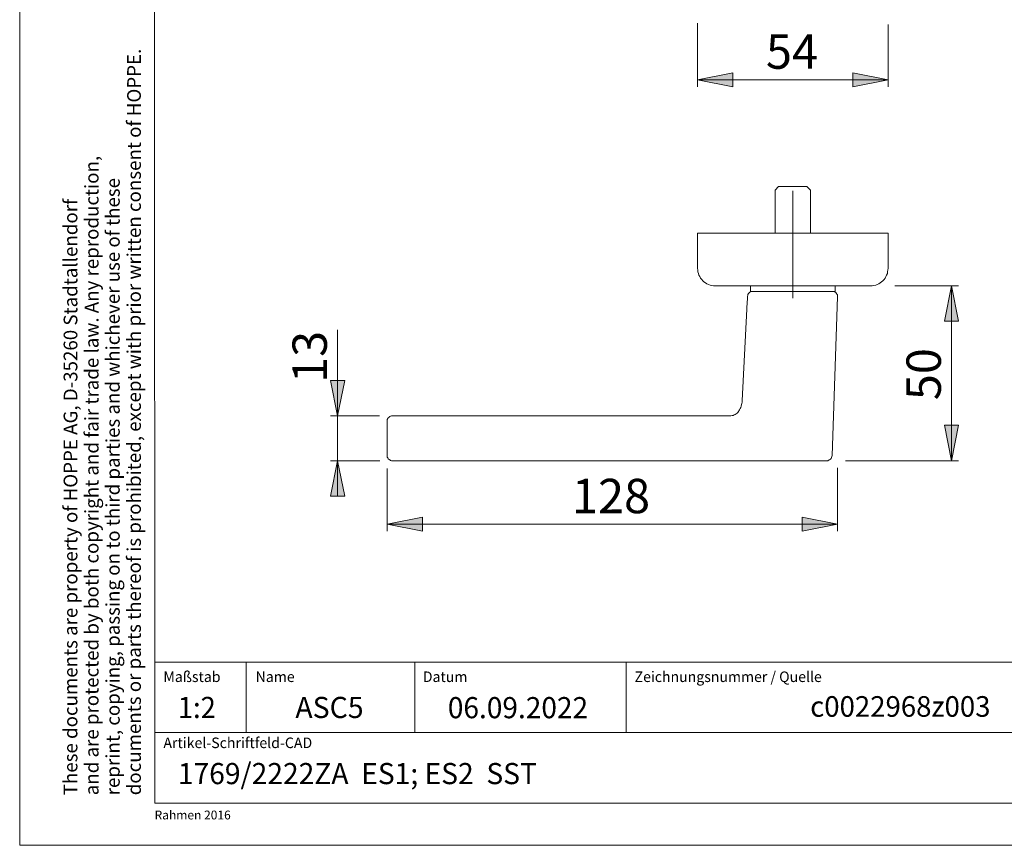
# Model space of a CAD drawing. Units: millimetres. Extents: x 0 to 16.5, y 0 to 11.7.
# Drawn here: x 0 to 5.5, y 0 to 4.6 of the extents above; entities that cross this region are included whole.
import ezdxf

# ---------------------------------------------------------------- set-up
doc = ezdxf.new("R2010")
doc.units = ezdxf.units.MM
doc.header["$MEASUREMENT"] = 0
doc.linetypes.add('AI-Linetype-5', pattern=[0.75057, 0.600456, -0.050038, 0.050038, -0.050038])
doc.layers.add('Ebene 1', color=7, linetype='Continuous', lineweight=0)

# ---------------------------------------------------------------- blocks, each defined once
blk = doc.blocks.new('Block_1')
at = {"layer": 'Ebene 1', "transparency": 33554687}
h = blk.add_hatch(color=7, dxfattribs=at)
h.dxf.hatch_style = 2
edge = h.paths.add_edge_path()
edge.add_spline(control_points=[(5.2036, 7.6819), (5.2036, 7.6819), (5.1647, 7.8779), (5.1647, 7.8779), (5.1647, 7.8779), (5.2425, 7.8779), (5.2425, 7.8779), (5.2425, 7.8779), (5.2036, 7.6819), (5.2036, 7.6819)], knot_values=[0, 0, 0, 0, 1, 1, 1, 2, 2, 2, 3, 3, 3, 3], degree=3, periodic=0)
edge.add_line((5.2036, 7.6819), (5.2036, 7.6819))
edge = h.paths.add_edge_path()
edge.add_spline(control_points=[(5.2036, 9.5527), (5.2036, 9.5527), (5.2425, 9.3554), (5.2425, 9.3554), (5.2425, 9.3554), (5.1647, 9.3554), (5.1647, 9.3554), (5.1647, 9.3554), (5.2036, 9.5527), (5.2036, 9.5527)], knot_values=[0, 0, 0, 0, 1, 1, 1, 2, 2, 2, 3, 3, 3, 3], degree=3, periodic=0)
edge.add_line((5.2036, 9.5527), (5.2036, 9.5527))
edge = h.paths.add_edge_path()
edge.add_spline(control_points=[(5.2036, 7.6819), (5.2036, 7.6819), (5.2425, 7.4845), (5.2425, 7.4845), (5.2425, 7.4845), (5.1647, 7.4845), (5.1647, 7.4845), (5.1647, 7.4845), (5.2036, 7.6819), (5.2036, 7.6819)], knot_values=[0, 0, 0, 0, 1, 1, 1, 2, 2, 2, 3, 3, 3, 3], degree=3, periodic=0)
edge.add_line((5.2036, 7.6819), (5.2036, 7.6819))
edge = h.paths.add_edge_path()
edge.add_spline(control_points=[(5.2036, 6.2627), (5.2036, 6.2627), (5.1647, 6.4601), (5.1647, 6.4601), (5.1647, 6.4601), (5.2425, 6.4601), (5.2425, 6.4601), (5.2425, 6.4601), (5.2036, 6.2627), (5.2036, 6.2627)], knot_values=[0, 0, 0, 0, 1, 1, 1, 2, 2, 2, 3, 3, 3, 3], degree=3, periodic=0)
edge.add_line((5.2036, 6.2627), (5.2036, 6.2627))
edge = h.paths.add_edge_path()
edge.add_spline(control_points=[(5.5581, 9.5527), (5.5581, 9.5527), (5.597, 9.3554), (5.597, 9.3554), (5.597, 9.3554), (5.5191, 9.3554), (5.5191, 9.3554), (5.5191, 9.3554), (5.5581, 9.5527), (5.5581, 9.5527)], knot_values=[0, 0, 0, 0, 1, 1, 1, 2, 2, 2, 3, 3, 3, 3], degree=3, periodic=0)
edge.add_line((5.5581, 9.5527), (5.5581, 9.5527))
edge = h.paths.add_edge_path()
edge.add_spline(control_points=[(5.5581, 4.6282), (5.5581, 4.6282), (5.5191, 4.8255), (5.5191, 4.8255), (5.5191, 4.8255), (5.597, 4.8255), (5.597, 4.8255), (5.597, 4.8255), (5.5581, 4.6282), (5.5581, 4.6282)], knot_values=[0, 0, 0, 0, 1, 1, 1, 2, 2, 2, 3, 3, 3, 3], degree=3, periodic=0)
edge.add_line((5.5581, 4.6282), (5.5581, 4.6282))
edge = h.paths.add_edge_path()
edge.add_spline(control_points=[(1.7774, 7.9001), (1.7774, 7.9001), (1.7385, 8.0961), (1.7385, 8.0961), (1.7385, 8.0961), (1.8163, 8.0961), (1.8163, 8.0961), (1.8163, 8.0961), (1.7774, 7.9001), (1.7774, 7.9001)], knot_values=[0, 0, 0, 0, 1, 1, 1, 2, 2, 2, 3, 3, 3, 3], degree=3, periodic=0)
edge.add_line((1.7774, 7.9001), (1.7774, 7.9001))
edge = h.paths.add_edge_path()
edge.add_spline(control_points=[(1.7774, 7.4637), (1.7774, 7.4637), (1.8163, 7.2663), (1.8163, 7.2663), (1.8163, 7.2663), (1.7385, 7.2663), (1.7385, 7.2663), (1.7385, 7.2663), (1.7774, 7.4637), (1.7774, 7.4637)], knot_values=[0, 0, 0, 0, 1, 1, 1, 2, 2, 2, 3, 3, 3, 3], degree=3, periodic=0)
edge.add_line((1.7774, 7.4637), (1.7774, 7.4637))
edge = h.paths.add_edge_path()
edge.add_spline(control_points=[(8.3727, 4.9631), (8.3727, 4.9631), (8.3338, 5.1605), (8.3338, 5.1605), (8.3338, 5.1605), (8.4116, 5.1605), (8.4116, 5.1605), (8.4116, 5.1605), (8.3727, 4.9631), (8.3727, 4.9631)], knot_values=[0, 0, 0, 0, 1, 1, 1, 2, 2, 2, 3, 3, 3, 3], degree=3, periodic=0)
edge.add_line((8.3727, 4.9631), (8.3727, 4.9631))
edge = h.paths.add_edge_path()
edge.add_spline(control_points=[(8.3727, 7.2579), (8.3727, 7.2579), (8.4116, 7.0606), (8.4116, 7.0606), (8.4116, 7.0606), (8.3338, 7.0606), (8.3338, 7.0606), (8.3338, 7.0606), (8.3727, 7.2579), (8.3727, 7.2579)], knot_values=[0, 0, 0, 0, 1, 1, 1, 2, 2, 2, 3, 3, 3, 3], degree=3, periodic=0)
edge.add_line((8.3727, 7.2579), (8.3727, 7.2579))
edge = h.paths.add_edge_path()
edge.add_spline(control_points=[(8.0572, 7.3566), (8.0572, 7.3566), (8.0183, 7.554), (8.0183, 7.554), (8.0183, 7.554), (8.0975, 7.554), (8.0975, 7.554), (8.0975, 7.554), (8.0572, 7.3566), (8.0572, 7.3566)], knot_values=[0, 0, 0, 0, 1, 1, 1, 2, 2, 2, 3, 3, 3, 3], degree=3, periodic=0)
edge.add_line((8.0572, 7.3566), (8.0572, 7.3566))
edge = h.paths.add_edge_path()
edge.add_spline(control_points=[(8.0572, 7.1593), (8.0572, 7.1593), (8.0975, 6.9619), (8.0975, 6.9619), (8.0975, 6.9619), (8.0183, 6.9619), (8.0183, 6.9619), (8.0183, 6.9619), (8.0572, 7.1593), (8.0572, 7.1593)], knot_values=[0, 0, 0, 0, 1, 1, 1, 2, 2, 2, 3, 3, 3, 3], degree=3, periodic=0)
edge.add_line((8.0572, 7.1593), (8.0572, 7.1593))
edge = h.paths.add_edge_path()
edge.add_spline(control_points=[(1.7746, 2.3973), (1.7746, 2.3973), (1.7357, 2.5947), (1.7357, 2.5947), (1.7357, 2.5947), (1.8149, 2.5947), (1.8149, 2.5947), (1.8149, 2.5947), (1.7746, 2.3973), (1.7746, 2.3973)], knot_values=[0, 0, 0, 0, 1, 1, 1, 2, 2, 2, 3, 3, 3, 3], degree=3, periodic=0)
edge.add_line((1.7746, 2.3973), (1.7746, 2.3973))
edge = h.paths.add_edge_path()
edge.add_spline(control_points=[(1.7746, 2.1471), (1.7746, 2.1471), (1.8149, 1.9497), (1.8149, 1.9497), (1.8149, 1.9497), (1.7357, 1.9497), (1.7357, 1.9497), (1.7357, 1.9497), (1.7746, 2.1471), (1.7746, 2.1471)], knot_values=[0, 0, 0, 0, 1, 1, 1, 2, 2, 2, 3, 3, 3, 3], degree=3, periodic=0)
edge.add_line((1.7746, 2.1471), (1.7746, 2.1471))
h = blk.add_hatch(color=7, dxfattribs=at)
h.dxf.hatch_style = 2
edge = h.paths.add_edge_path()
edge.add_spline(control_points=[(7.1259, 4.2737), (7.1259, 4.2737), (6.9285, 4.2334), (6.9285, 4.2334), (6.9285, 4.2334), (6.9285, 4.3126), (6.9285, 4.3126), (6.9285, 4.3126), (7.1259, 4.2737), (7.1259, 4.2737)], knot_values=[0, 0, 0, 0, 1, 1, 1, 2, 2, 2, 3, 3, 3, 3], degree=3, periodic=0)
edge.add_line((7.1259, 4.2737), (7.1259, 4.2737))
edge = h.paths.add_edge_path()
edge.add_spline(control_points=[(7.4206, 4.2737), (7.4206, 4.2737), (7.618, 4.3126), (7.618, 4.3126), (7.618, 4.3126), (7.618, 4.2334), (7.618, 4.2334), (7.618, 4.2334), (7.4206, 4.2737), (7.4206, 4.2737)], knot_values=[0, 0, 0, 0, 1, 1, 1, 2, 2, 2, 3, 3, 3, 3], degree=3, periodic=0)
edge.add_line((7.4206, 4.2737), (7.4206, 4.2737))
edge = h.paths.add_edge_path()
edge.add_spline(control_points=[(2.0512, 1.7927), (2.0512, 1.7927), (2.2486, 1.8316), (2.2486, 1.8316), (2.2486, 1.8316), (2.2486, 1.7538), (2.2486, 1.7538), (2.2486, 1.7538), (2.0512, 1.7927), (2.0512, 1.7927)], knot_values=[0, 0, 0, 0, 1, 1, 1, 2, 2, 2, 3, 3, 3, 3], degree=3, periodic=0)
edge.add_line((2.0512, 1.7927), (2.0512, 1.7927))
edge = h.paths.add_edge_path()
edge.add_spline(control_points=[(4.567, 1.7927), (4.567, 1.7927), (4.3697, 1.7538), (4.3697, 1.7538), (4.3697, 1.7538), (4.3697, 1.8316), (4.3697, 1.8316), (4.3697, 1.8316), (4.567, 1.7927), (4.567, 1.7927)], knot_values=[0, 0, 0, 0, 1, 1, 1, 2, 2, 2, 3, 3, 3, 3], degree=3, periodic=0)
edge.add_line((4.567, 1.7927), (4.567, 1.7927))
h = blk.add_hatch(color=7, dxfattribs=at)
h.dxf.hatch_style = 2
edge = h.paths.add_edge_path()
edge.add_spline(control_points=[(3.7845, 4.2737), (3.7845, 4.2737), (3.9819, 4.3126), (3.9819, 4.3126), (3.9819, 4.3126), (3.9819, 4.2334), (3.9819, 4.2334), (3.9819, 4.2334), (3.7845, 4.2737), (3.7845, 4.2737)], knot_values=[0, 0, 0, 0, 1, 1, 1, 2, 2, 2, 3, 3, 3, 3], degree=3, periodic=0)
edge.add_line((3.7845, 4.2737), (3.7845, 4.2737))
edge = h.paths.add_edge_path()
edge.add_spline(control_points=[(4.8492, 4.2737), (4.8492, 4.2737), (4.6518, 4.2334), (4.6518, 4.2334), (4.6518, 4.2334), (4.6518, 4.3126), (4.6518, 4.3126), (4.6518, 4.3126), (4.8492, 4.2737), (4.8492, 4.2737)], knot_values=[0, 0, 0, 0, 1, 1, 1, 2, 2, 2, 3, 3, 3, 3], degree=3, periodic=0)
edge.add_line((4.8492, 4.2737), (4.8492, 4.2737))
h = blk.add_hatch(color=7, dxfattribs=at)
h.dxf.hatch_style = 2
edge = h.paths.add_edge_path()
edge.add_spline(control_points=[(5.2036, 2.1471), (5.2036, 2.1471), (5.1647, 2.3445), (5.1647, 2.3445), (5.1647, 2.3445), (5.2425, 2.3445), (5.2425, 2.3445), (5.2425, 2.3445), (5.2036, 2.1471), (5.2036, 2.1471)], knot_values=[0, 0, 0, 0, 1, 1, 1, 2, 2, 2, 3, 3, 3, 3], degree=3, periodic=0)
edge.add_line((5.2036, 2.1471), (5.2036, 2.1471))
edge = h.paths.add_edge_path()
edge.add_spline(control_points=[(5.2036, 3.1229), (5.2036, 3.1229), (5.2425, 2.9255), (5.2425, 2.9255), (5.2425, 2.9255), (5.1647, 2.9255), (5.1647, 2.9255), (5.1647, 2.9255), (5.2036, 3.1229), (5.2036, 3.1229)], knot_values=[0, 0, 0, 0, 1, 1, 1, 2, 2, 2, 3, 3, 3, 3], degree=3, periodic=0)
edge.add_line((5.2036, 3.1229), (5.2036, 3.1229))
at = {"layer": 'Ebene 1', "color": 7, "linetype": 'AI-Linetype-5', "lineweight": 9}
blk.add_line((4.3177, 3.0538), (4.3177, 3.7093), dxfattribs=at)
at = {"layer": 'Ebene 1', "color": 7, "lineweight": 9}
for p, q in [((1.7746, 2.8776), (1.7746, 2.1471)), ((1.7746, 2.3973), (1.7746, 2.5947)), ((2.0095, 2.3973), (1.7357, 2.3973)), ((2.0109, 2.1471), (1.7357, 2.1471)), ((1.7746, 2.1471), (1.7746, 1.9497)), ((2.0512, 2.104), (2.0512, 1.7538)), ((4.567, 2.1068), (4.567, 1.7538)), ((2.0512, 1.7927), (4.567, 1.7927))]:
    blk.add_line(p, q, dxfattribs=at)
for points in [[(3.7845, 4.5893), (3.7845, 4.5893), (3.7845, 4.2334), (3.7845, 4.2334)], [(4.8492, 4.5823), (4.8492, 4.5823), (4.8492, 4.2334), (4.8492, 4.2334)], [(3.7845, 4.2737), (3.7845, 4.2737), (4.8492, 4.2737), (4.8492, 4.2737)], [(4.2376, 3.6774), (4.2376, 3.6774), (4.2182, 3.658), (4.2182, 3.658)], [(4.2182, 3.658), (4.2182, 3.658), (4.2182, 3.4175), (4.2182, 3.4175)], [(4.4155, 3.658), (4.4155, 3.658), (4.3961, 3.6774), (4.3961, 3.6774)], [(4.4155, 3.4175), (4.4155, 3.4175), (4.4155, 3.658), (4.4155, 3.658)], [(3.7845, 3.2202), (3.7845, 3.2202), (3.7845, 3.4175), (3.7845, 3.4175)], [(4.731, 3.4175), (4.731, 3.4175), (3.904, 3.4175), (3.904, 3.4175)], [(4.8492, 3.2202), (4.8492, 3.2202), (4.8492, 3.4175), (4.8492, 3.4175)], [(4.731, 3.1229), (4.731, 3.1229), (3.904, 3.1229), (3.904, 3.1229)], [(4.0805, 3.1229), (4.0805, 3.1229), (4.0805, 3.0923), (4.0805, 3.0923)], [(4.1028, 3.0923), (4.1028, 3.0923), (4.2307, 3.0923), (4.2307, 3.0923)], [(4.403, 3.0923), (4.403, 3.0923), (4.5295, 3.0923), (4.5295, 3.0923)], [(4.5531, 3.0923), (4.5531, 3.0923), (4.5531, 3.1229), (4.5531, 3.1229)], [(4.8867, 3.1229), (4.8867, 3.1229), (5.2425, 3.1229), (5.2425, 3.1229)], [(5.2036, 2.1471), (5.2036, 2.1471), (5.2036, 3.1229), (5.2036, 3.1229)], [(4.0639, 3.0645), (4.0639, 3.0645), (4.0639, 3.0547), (4.0639, 3.0547)], [(4.5364, 2.1763), (4.5364, 2.1763), (4.567, 3.0617), (4.567, 3.0617)], [(4.0611, 2.9922), (4.0611, 2.9922), (4.0333, 2.4821), (4.0333, 2.4821)], [(3.9652, 2.3973), (3.9652, 2.3973), (2.0804, 2.3973), (2.0804, 2.3973)], [(2.0512, 2.1819), (2.0512, 2.1819), (2.0512, 2.3348), (2.0512, 2.3348)], [(2.0804, 2.1471), (2.0804, 2.1471), (4.5073, 2.1471), (4.5073, 2.1471)], [(4.6115, 2.1471), (4.6115, 2.1471), (5.2425, 2.1471), (5.2425, 2.1471)]]:
    blk.add_open_spline(points, degree=3, dxfattribs=at)
for points, knots in [([(3.7845, 4.2737), (3.7845, 4.2737), (3.9819, 4.3126), (3.9819, 4.3126), (3.9819, 4.3126), (3.9819, 4.2334), (3.9819, 4.2334), (3.9819, 4.2334), (3.7845, 4.2737), (3.7845, 4.2737)], [0, 0, 0, 0, 1, 1, 1, 2, 2, 2, 3, 3, 3, 3]), ([(4.8492, 4.2737), (4.8492, 4.2737), (4.6518, 4.2334), (4.6518, 4.2334), (4.6518, 4.2334), (4.6518, 4.3126), (4.6518, 4.3126), (4.6518, 4.3126), (4.8492, 4.2737), (4.8492, 4.2737)], [0, 0, 0, 0, 1, 1, 1, 2, 2, 2, 3, 3, 3, 3]), ([(4.2376, 3.6774), (4.2376, 3.6774), (4.239, 3.6774), (4.239, 3.6774), (4.239, 3.6774), (4.2418, 3.6774), (4.2418, 3.6774), (4.2418, 3.6774), (4.2446, 3.6774), (4.2446, 3.6774), (4.2446, 3.6774), (4.2487, 3.6774), (4.2487, 3.6774), (4.2487, 3.6774), (4.2529, 3.6774), (4.2529, 3.6774), (4.2529, 3.6774), (4.2571, 3.6774), (4.2571, 3.6774), (4.2571, 3.6774), (4.264, 3.6774), (4.264, 3.6774), (4.264, 3.6774), (4.2696, 3.6774), (4.2696, 3.6774), (4.2696, 3.6774), (4.2765, 3.6774), (4.2765, 3.6774), (4.2765, 3.6774), (4.2849, 3.6774), (4.2849, 3.6774), (4.2849, 3.6774), (4.2918, 3.6774), (4.2918, 3.6774), (4.2918, 3.6774), (4.3002, 3.6774), (4.3002, 3.6774), (4.3002, 3.6774), (4.3085, 3.6774), (4.3085, 3.6774), (4.3085, 3.6774), (4.3168, 3.6774), (4.3168, 3.6774)], [0, 0, 0, 0, 1, 1, 1, 2, 2, 2, 3, 3, 3, 4, 4, 4, 5, 5, 5, 6, 6, 6, 7, 7, 7, 8, 8, 8, 9, 9, 9, 10, 10, 10, 11, 11, 11, 12, 12, 12, 13, 13, 13, 14, 14, 14, 14]), ([(4.3168, 3.6774), (4.3168, 3.6774), (4.3252, 3.6774), (4.3252, 3.6774), (4.3252, 3.6774), (4.3335, 3.6774), (4.3335, 3.6774), (4.3335, 3.6774), (4.3419, 3.6774), (4.3419, 3.6774), (4.3419, 3.6774), (4.3502, 3.6774), (4.3502, 3.6774), (4.3502, 3.6774), (4.3571, 3.6774), (4.3571, 3.6774), (4.3571, 3.6774), (4.3641, 3.6774), (4.3641, 3.6774), (4.3641, 3.6774), (4.371, 3.6774), (4.371, 3.6774), (4.371, 3.6774), (4.3766, 3.6774), (4.3766, 3.6774), (4.3766, 3.6774), (4.3822, 3.6774), (4.3822, 3.6774), (4.3822, 3.6774), (4.3863, 3.6774), (4.3863, 3.6774), (4.3863, 3.6774), (4.3891, 3.6774), (4.3891, 3.6774), (4.3891, 3.6774), (4.3919, 3.6774), (4.3919, 3.6774), (4.3919, 3.6774), (4.3947, 3.6774), (4.3947, 3.6774), (4.3947, 3.6774), (4.3961, 3.6774), (4.3961, 3.6774)], [0, 0, 0, 0, 1, 1, 1, 2, 2, 2, 3, 3, 3, 4, 4, 4, 5, 5, 5, 6, 6, 6, 7, 7, 7, 8, 8, 8, 9, 9, 9, 10, 10, 10, 11, 11, 11, 12, 12, 12, 13, 13, 13, 14, 14, 14, 14]), ([(3.904, 3.4175), (3.904, 3.4175), (3.8929, 3.4175), (3.8929, 3.4175), (3.8929, 3.4175), (3.8832, 3.4175), (3.8832, 3.4175), (3.8832, 3.4175), (3.8721, 3.4175), (3.8721, 3.4175), (3.8721, 3.4175), (3.8623, 3.4175), (3.8623, 3.4175), (3.8623, 3.4175), (3.854, 3.4175), (3.854, 3.4175), (3.854, 3.4175), (3.8443, 3.4175), (3.8443, 3.4175), (3.8443, 3.4175), (3.8359, 3.4175), (3.8359, 3.4175), (3.8359, 3.4175), (3.8276, 3.4175), (3.8276, 3.4175), (3.8276, 3.4175), (3.8192, 3.4175), (3.8192, 3.4175), (3.8192, 3.4175), (3.8123, 3.4175), (3.8123, 3.4175), (3.8123, 3.4175), (3.8067, 3.4175), (3.8067, 3.4175), (3.8067, 3.4175), (3.8012, 3.4175), (3.8012, 3.4175), (3.8012, 3.4175), (3.7956, 3.4175), (3.7956, 3.4175), (3.7956, 3.4175), (3.7928, 3.4175), (3.7928, 3.4175), (3.7928, 3.4175), (3.7887, 3.4175), (3.7887, 3.4175), (3.7887, 3.4175), (3.7873, 3.4175), (3.7873, 3.4175), (3.7873, 3.4175), (3.7859, 3.4175), (3.7859, 3.4175), (3.7859, 3.4175), (3.7845, 3.4175), (3.7845, 3.4175)], [0, 0, 0, 0, 1, 1, 1, 2, 2, 2, 3, 3, 3, 4, 4, 4, 5, 5, 5, 6, 6, 6, 7, 7, 7, 8, 8, 8, 9, 9, 9, 10, 10, 10, 11, 11, 11, 12, 12, 12, 13, 13, 13, 14, 14, 14, 15, 15, 15, 16, 16, 16, 17, 17, 17, 18, 18, 18, 18]), ([(4.8492, 3.4175), (4.8492, 3.4175), (4.8478, 3.4175), (4.8478, 3.4175), (4.8478, 3.4175), (4.845, 3.4175), (4.845, 3.4175), (4.845, 3.4175), (4.8422, 3.4175), (4.8422, 3.4175), (4.8422, 3.4175), (4.8381, 3.4175), (4.8381, 3.4175), (4.8381, 3.4175), (4.8325, 3.4175), (4.8325, 3.4175), (4.8325, 3.4175), (4.8269, 3.4175), (4.8269, 3.4175), (4.8269, 3.4175), (4.8214, 3.4175), (4.8214, 3.4175), (4.8214, 3.4175), (4.8144, 3.4175), (4.8144, 3.4175), (4.8144, 3.4175), (4.8061, 3.4175), (4.8061, 3.4175), (4.8061, 3.4175), (4.7992, 3.4175), (4.7992, 3.4175), (4.7992, 3.4175), (4.7894, 3.4175), (4.7894, 3.4175), (4.7894, 3.4175), (4.7811, 3.4175), (4.7811, 3.4175), (4.7811, 3.4175), (4.7714, 3.4175), (4.7714, 3.4175), (4.7714, 3.4175), (4.7616, 3.4175), (4.7616, 3.4175), (4.7616, 3.4175), (4.7519, 3.4175), (4.7519, 3.4175), (4.7519, 3.4175), (4.7408, 3.4175), (4.7408, 3.4175), (4.7408, 3.4175), (4.731, 3.4175), (4.731, 3.4175)], [0, 0, 0, 0, 1, 1, 1, 2, 2, 2, 3, 3, 3, 4, 4, 4, 5, 5, 5, 6, 6, 6, 7, 7, 7, 8, 8, 8, 9, 9, 9, 10, 10, 10, 11, 11, 11, 12, 12, 12, 13, 13, 13, 14, 14, 14, 15, 15, 15, 16, 16, 16, 17, 17, 17, 17]), ([(3.8832, 3.1229), (3.8832, 3.1229), (3.8734, 3.1229), (3.8734, 3.1229), (3.8734, 3.1229), (3.8651, 3.1242), (3.8651, 3.1242), (3.8651, 3.1242), (3.8554, 3.127), (3.8554, 3.127), (3.8554, 3.127), (3.8456, 3.1298), (3.8456, 3.1298), (3.8456, 3.1298), (3.8373, 3.134), (3.8373, 3.134), (3.8373, 3.134), (3.829, 3.1395), (3.829, 3.1395), (3.829, 3.1395), (3.8206, 3.1451), (3.8206, 3.1451), (3.8206, 3.1451), (3.8137, 3.1507), (3.8137, 3.1507), (3.8137, 3.1507), (3.8081, 3.1576), (3.8081, 3.1576), (3.8081, 3.1576), (3.8012, 3.1659), (3.8012, 3.1659), (3.8012, 3.1659), (3.797, 3.1743), (3.797, 3.1743), (3.797, 3.1743), (3.7928, 3.1826), (3.7928, 3.1826), (3.7928, 3.1826), (3.7901, 3.1924), (3.7901, 3.1924), (3.7901, 3.1924), (3.7873, 3.2021), (3.7873, 3.2021), (3.7873, 3.2021), (3.7859, 3.2118), (3.7859, 3.2118), (3.7859, 3.2118), (3.7845, 3.2202), (3.7845, 3.2202)], [0, 0, 0, 0, 1, 1, 1, 2, 2, 2, 3, 3, 3, 4, 4, 4, 5, 5, 5, 6, 6, 6, 7, 7, 7, 8, 8, 8, 9, 9, 9, 10, 10, 10, 11, 11, 11, 12, 12, 12, 13, 13, 13, 14, 14, 14, 15, 15, 15, 16, 16, 16, 16]), ([(4.8492, 3.2202), (4.8492, 3.2202), (4.8478, 3.2118), (4.8478, 3.2118), (4.8478, 3.2118), (4.8464, 3.2021), (4.8464, 3.2021), (4.8464, 3.2021), (4.845, 3.1924), (4.845, 3.1924), (4.845, 3.1924), (4.8408, 3.1826), (4.8408, 3.1826), (4.8408, 3.1826), (4.8367, 3.1743), (4.8367, 3.1743), (4.8367, 3.1743), (4.8325, 3.1659), (4.8325, 3.1659), (4.8325, 3.1659), (4.8269, 3.1576), (4.8269, 3.1576), (4.8269, 3.1576), (4.82, 3.1507), (4.82, 3.1507), (4.82, 3.1507), (4.8131, 3.1451), (4.8131, 3.1451), (4.8131, 3.1451), (4.8047, 3.1395), (4.8047, 3.1395), (4.8047, 3.1395), (4.7964, 3.134), (4.7964, 3.134), (4.7964, 3.134), (4.788, 3.1298), (4.788, 3.1298), (4.788, 3.1298), (4.7797, 3.127), (4.7797, 3.127), (4.7797, 3.127), (4.77, 3.1242), (4.77, 3.1242), (4.77, 3.1242), (4.7602, 3.1229), (4.7602, 3.1229), (4.7602, 3.1229), (4.7505, 3.1229), (4.7505, 3.1229)], [0, 0, 0, 0, 1, 1, 1, 2, 2, 2, 3, 3, 3, 4, 4, 4, 5, 5, 5, 6, 6, 6, 7, 7, 7, 8, 8, 8, 9, 9, 9, 10, 10, 10, 11, 11, 11, 12, 12, 12, 13, 13, 13, 14, 14, 14, 15, 15, 15, 16, 16, 16, 16]), ([(3.904, 3.1229), (3.904, 3.1229), (3.8999, 3.1229), (3.8999, 3.1229), (3.8999, 3.1229), (3.8957, 3.1229), (3.8957, 3.1229), (3.8957, 3.1229), (3.8929, 3.1229), (3.8929, 3.1229), (3.8929, 3.1229), (3.8887, 3.1229), (3.8887, 3.1229), (3.8887, 3.1229), (3.8873, 3.1229), (3.8873, 3.1229), (3.8873, 3.1229), (3.8846, 3.1229), (3.8846, 3.1229), (3.8846, 3.1229), (3.8832, 3.1229), (3.8832, 3.1229)], [0, 0, 0, 0, 1, 1, 1, 2, 2, 2, 3, 3, 3, 4, 4, 4, 5, 5, 5, 6, 6, 6, 7, 7, 7, 7]), ([(4.0639, 3.0645), (4.0639, 3.0645), (4.0653, 3.07), (4.0653, 3.07), (4.0653, 3.07), (4.0666, 3.0756), (4.0666, 3.0756), (4.0666, 3.0756), (4.0694, 3.0798), (4.0694, 3.0798), (4.0694, 3.0798), (4.0736, 3.0839), (4.0736, 3.0839), (4.0736, 3.0839), (4.0778, 3.0881), (4.0778, 3.0881), (4.0778, 3.0881), (4.0833, 3.0909), (4.0833, 3.0909), (4.0833, 3.0909), (4.0889, 3.0923), (4.0889, 3.0923), (4.0889, 3.0923), (4.0944, 3.0923), (4.0944, 3.0923)], [0, 0, 0, 0, 1, 1, 1, 2, 2, 2, 3, 3, 3, 4, 4, 4, 5, 5, 5, 6, 6, 6, 7, 7, 7, 8, 8, 8, 8]), ([(4.0944, 3.0923), (4.0944, 3.0923), (4.0944, 3.0923), (4.0944, 3.0923), (4.0944, 3.0923), (4.0889, 3.0923), (4.0889, 3.0923), (4.0889, 3.0923), (4.0861, 3.0923), (4.0861, 3.0923), (4.0861, 3.0923), (4.0833, 3.0923), (4.0833, 3.0923), (4.0833, 3.0923), (4.0819, 3.0923), (4.0819, 3.0923), (4.0819, 3.0923), (4.0805, 3.0923), (4.0805, 3.0923)], [0, 0, 0, 0, 1, 1, 1, 2, 2, 2, 3, 3, 3, 4, 4, 4, 5, 5, 5, 6, 6, 6, 6]), ([(4.0944, 3.0923), (4.0944, 3.0923), (4.0972, 3.0923), (4.0972, 3.0923), (4.0972, 3.0923), (4.1028, 3.0923), (4.1028, 3.0923)], [0, 0, 0, 0, 1, 1, 1, 2, 2, 2, 2]), ([(4.403, 3.0923), (4.403, 3.0923), (4.3988, 3.0923), (4.3988, 3.0923), (4.3988, 3.0923), (4.3849, 3.0923), (4.3849, 3.0923), (4.3849, 3.0923), (4.371, 3.0923), (4.371, 3.0923), (4.371, 3.0923), (4.3571, 3.0923), (4.3571, 3.0923), (4.3571, 3.0923), (4.3419, 3.0923), (4.3419, 3.0923), (4.3419, 3.0923), (4.328, 3.0923), (4.328, 3.0923), (4.328, 3.0923), (4.3141, 3.0923), (4.3141, 3.0923), (4.3141, 3.0923), (4.2988, 3.0923), (4.2988, 3.0923), (4.2988, 3.0923), (4.2849, 3.0923), (4.2849, 3.0923), (4.2849, 3.0923), (4.271, 3.0923), (4.271, 3.0923), (4.271, 3.0923), (4.2571, 3.0923), (4.2571, 3.0923), (4.2571, 3.0923), (4.2432, 3.0923), (4.2432, 3.0923), (4.2432, 3.0923), (4.2307, 3.0923), (4.2307, 3.0923)], [0, 0, 0, 0, 1, 1, 1, 2, 2, 2, 3, 3, 3, 4, 4, 4, 5, 5, 5, 6, 6, 6, 7, 7, 7, 8, 8, 8, 9, 9, 9, 10, 10, 10, 11, 11, 11, 12, 12, 12, 13, 13, 13, 13]), ([(4.5295, 3.0923), (4.5295, 3.0923), (4.5351, 3.0923), (4.5351, 3.0923), (4.5351, 3.0923), (4.5364, 3.0923), (4.5364, 3.0923)], [0, 0, 0, 0, 1, 1, 1, 2, 2, 2, 2]), ([(4.5531, 3.0923), (4.5531, 3.0923), (4.5531, 3.0923), (4.5531, 3.0923), (4.5531, 3.0923), (4.5517, 3.0923), (4.5517, 3.0923), (4.5517, 3.0923), (4.549, 3.0923), (4.549, 3.0923), (4.549, 3.0923), (4.5462, 3.0923), (4.5462, 3.0923), (4.5462, 3.0923), (4.542, 3.0923), (4.542, 3.0923), (4.542, 3.0923), (4.5378, 3.0923), (4.5378, 3.0923), (4.5378, 3.0923), (4.5364, 3.0923), (4.5364, 3.0923)], [0, 0, 0, 0, 1, 1, 1, 2, 2, 2, 3, 3, 3, 4, 4, 4, 5, 5, 5, 6, 6, 6, 7, 7, 7, 7]), ([(4.5378, 3.0923), (4.5378, 3.0923), (4.5434, 3.0923), (4.5434, 3.0923), (4.5434, 3.0923), (4.5476, 3.0909), (4.5476, 3.0909), (4.5476, 3.0909), (4.5531, 3.0881), (4.5531, 3.0881), (4.5531, 3.0881), (4.5573, 3.0853), (4.5573, 3.0853), (4.5573, 3.0853), (4.5601, 3.0812), (4.5601, 3.0812), (4.5601, 3.0812), (4.5629, 3.077), (4.5629, 3.077), (4.5629, 3.077), (4.5656, 3.0728), (4.5656, 3.0728), (4.5656, 3.0728), (4.567, 3.0673), (4.567, 3.0673), (4.567, 3.0673), (4.567, 3.0617), (4.567, 3.0617)], [0, 0, 0, 0, 1, 1, 1, 2, 2, 2, 3, 3, 3, 4, 4, 4, 5, 5, 5, 6, 6, 6, 7, 7, 7, 8, 8, 8, 9, 9, 9, 9]), ([(4.7505, 3.1229), (4.7505, 3.1229), (4.7505, 3.1229), (4.7505, 3.1229), (4.7505, 3.1229), (4.7491, 3.1229), (4.7491, 3.1229), (4.7491, 3.1229), (4.7477, 3.1229), (4.7477, 3.1229), (4.7477, 3.1229), (4.7449, 3.1229), (4.7449, 3.1229), (4.7449, 3.1229), (4.7422, 3.1229), (4.7422, 3.1229), (4.7422, 3.1229), (4.738, 3.1229), (4.738, 3.1229), (4.738, 3.1229), (4.7352, 3.1229), (4.7352, 3.1229), (4.7352, 3.1229), (4.731, 3.1229), (4.731, 3.1229)], [0, 0, 0, 0, 1, 1, 1, 2, 2, 2, 3, 3, 3, 4, 4, 4, 5, 5, 5, 6, 6, 6, 7, 7, 7, 8, 8, 8, 8]), ([(5.2036, 3.1229), (5.2036, 3.1229), (5.2425, 2.9255), (5.2425, 2.9255), (5.2425, 2.9255), (5.1647, 2.9255), (5.1647, 2.9255), (5.1647, 2.9255), (5.2036, 3.1229), (5.2036, 3.1229)], [0, 0, 0, 0, 1, 1, 1, 2, 2, 2, 3, 3, 3, 3]), ([(4.0611, 2.9922), (4.0611, 2.9922), (4.0611, 2.9922), (4.0611, 2.9922), (4.0611, 2.9922), (4.0611, 2.9936), (4.0611, 2.9936), (4.0611, 2.9936), (4.0611, 2.9964), (4.0611, 2.9964), (4.0611, 2.9964), (4.0611, 2.9992), (4.0611, 2.9992), (4.0611, 2.9992), (4.0611, 3.0033), (4.0611, 3.0033), (4.0611, 3.0033), (4.0611, 3.0075), (4.0611, 3.0075), (4.0611, 3.0075), (4.0611, 3.0117), (4.0611, 3.0117), (4.0611, 3.0117), (4.0625, 3.0172), (4.0625, 3.0172), (4.0625, 3.0172), (4.0625, 3.0214), (4.0625, 3.0214), (4.0625, 3.0214), (4.0625, 3.027), (4.0625, 3.027), (4.0625, 3.027), (4.0625, 3.0325), (4.0625, 3.0325), (4.0625, 3.0325), (4.0625, 3.0381), (4.0625, 3.0381), (4.0625, 3.0381), (4.0639, 3.0422), (4.0639, 3.0422), (4.0639, 3.0422), (4.0639, 3.0464), (4.0639, 3.0464), (4.0639, 3.0464), (4.0639, 3.0492), (4.0639, 3.0492), (4.0639, 3.0492), (4.0639, 3.052), (4.0639, 3.052), (4.0639, 3.052), (4.0639, 3.0547), (4.0639, 3.0547)], [0, 0, 0, 0, 1, 1, 1, 2, 2, 2, 3, 3, 3, 4, 4, 4, 5, 5, 5, 6, 6, 6, 7, 7, 7, 8, 8, 8, 9, 9, 9, 10, 10, 10, 11, 11, 11, 12, 12, 12, 13, 13, 13, 14, 14, 14, 15, 15, 15, 16, 16, 16, 17, 17, 17, 17]), ([(1.7746, 2.3973), (1.7746, 2.3973), (1.7357, 2.5947), (1.7357, 2.5947), (1.7357, 2.5947), (1.8149, 2.5947), (1.8149, 2.5947), (1.8149, 2.5947), (1.7746, 2.3973), (1.7746, 2.3973)], [0, 0, 0, 0, 1, 1, 1, 2, 2, 2, 3, 3, 3, 3]), ([(4.0152, 2.4251), (4.0152, 2.4251), (4.0194, 2.4307), (4.0194, 2.4307), (4.0194, 2.4307), (4.0236, 2.4376), (4.0236, 2.4376), (4.0236, 2.4376), (4.0263, 2.4446), (4.0263, 2.4446), (4.0263, 2.4446), (4.0277, 2.4515), (4.0277, 2.4515), (4.0277, 2.4515), (4.0305, 2.4599), (4.0305, 2.4599), (4.0305, 2.4599), (4.0319, 2.4668), (4.0319, 2.4668), (4.0319, 2.4668), (4.0333, 2.4738), (4.0333, 2.4738), (4.0333, 2.4738), (4.0333, 2.4821), (4.0333, 2.4821)], [0, 0, 0, 0, 1, 1, 1, 2, 2, 2, 3, 3, 3, 4, 4, 4, 5, 5, 5, 6, 6, 6, 7, 7, 7, 8, 8, 8, 8]), ([(4.0152, 2.4251), (4.0152, 2.4251), (4.0138, 2.4209), (4.0138, 2.4209), (4.0138, 2.4209), (4.0097, 2.4168), (4.0097, 2.4168), (4.0097, 2.4168), (4.0055, 2.4126), (4.0055, 2.4126), (4.0055, 2.4126), (3.9999, 2.4084), (3.9999, 2.4084), (3.9999, 2.4084), (3.9958, 2.4056), (3.9958, 2.4056), (3.9958, 2.4056), (3.9902, 2.4029), (3.9902, 2.4029), (3.9902, 2.4029), (3.9833, 2.4001), (3.9833, 2.4001), (3.9833, 2.4001), (3.9777, 2.3987), (3.9777, 2.3987), (3.9777, 2.3987), (3.9707, 2.3973), (3.9707, 2.3973), (3.9707, 2.3973), (3.9652, 2.3973), (3.9652, 2.3973)], [0, 0, 0, 0, 1, 1, 1, 2, 2, 2, 3, 3, 3, 4, 4, 4, 5, 5, 5, 6, 6, 6, 7, 7, 7, 8, 8, 8, 9, 9, 9, 10, 10, 10, 10]), ([(2.0804, 2.3973), (2.0804, 2.3973), (2.0762, 2.3973), (2.0762, 2.3973), (2.0762, 2.3973), (2.0707, 2.3959), (2.0707, 2.3959), (2.0707, 2.3959), (2.0665, 2.3931), (2.0665, 2.3931), (2.0665, 2.3931), (2.0623, 2.3904), (2.0623, 2.3904), (2.0623, 2.3904), (2.0582, 2.3862), (2.0582, 2.3862), (2.0582, 2.3862), (2.0554, 2.382), (2.0554, 2.382), (2.0554, 2.382), (2.0526, 2.3778), (2.0526, 2.3778), (2.0526, 2.3778), (2.0526, 2.3723), (2.0526, 2.3723), (2.0526, 2.3723), (2.0512, 2.3681), (2.0512, 2.3681)], [0, 0, 0, 0, 1, 1, 1, 2, 2, 2, 3, 3, 3, 4, 4, 4, 5, 5, 5, 6, 6, 6, 7, 7, 7, 8, 8, 8, 9, 9, 9, 9]), ([(2.0512, 2.3348), (2.0512, 2.3348), (2.0512, 2.3417), (2.0512, 2.3417), (2.0512, 2.3417), (2.0512, 2.3487), (2.0512, 2.3487), (2.0512, 2.3487), (2.0512, 2.3542), (2.0512, 2.3542), (2.0512, 2.3542), (2.0512, 2.3584), (2.0512, 2.3584), (2.0512, 2.3584), (2.0512, 2.3626), (2.0512, 2.3626), (2.0512, 2.3626), (2.0512, 2.3653), (2.0512, 2.3653), (2.0512, 2.3653), (2.0512, 2.3667), (2.0512, 2.3667), (2.0512, 2.3667), (2.0512, 2.3681), (2.0512, 2.3681)], [0, 0, 0, 0, 1, 1, 1, 2, 2, 2, 3, 3, 3, 4, 4, 4, 5, 5, 5, 6, 6, 6, 7, 7, 7, 8, 8, 8, 8]), ([(5.2036, 2.1471), (5.2036, 2.1471), (5.1647, 2.3445), (5.1647, 2.3445), (5.1647, 2.3445), (5.2425, 2.3445), (5.2425, 2.3445), (5.2425, 2.3445), (5.2036, 2.1471), (5.2036, 2.1471)], [0, 0, 0, 0, 1, 1, 1, 2, 2, 2, 3, 3, 3, 3]), ([(1.7746, 2.1471), (1.7746, 2.1471), (1.8149, 1.9497), (1.8149, 1.9497), (1.8149, 1.9497), (1.7357, 1.9497), (1.7357, 1.9497), (1.7357, 1.9497), (1.7746, 2.1471), (1.7746, 2.1471)], [0, 0, 0, 0, 1, 1, 1, 2, 2, 2, 3, 3, 3, 3]), ([(2.0512, 2.1763), (2.0512, 2.1763), (2.0512, 2.1777), (2.0512, 2.1777), (2.0512, 2.1777), (2.0512, 2.1805), (2.0512, 2.1805), (2.0512, 2.1805), (2.0512, 2.1819), (2.0512, 2.1819)], [0, 0, 0, 0, 1, 1, 1, 2, 2, 2, 3, 3, 3, 3]), ([(2.0512, 2.1763), (2.0512, 2.1763), (2.0526, 2.1721), (2.0526, 2.1721), (2.0526, 2.1721), (2.0526, 2.1666), (2.0526, 2.1666), (2.0526, 2.1666), (2.0554, 2.1624), (2.0554, 2.1624), (2.0554, 2.1624), (2.0582, 2.1582), (2.0582, 2.1582), (2.0582, 2.1582), (2.0623, 2.1541), (2.0623, 2.1541), (2.0623, 2.1541), (2.0665, 2.1513), (2.0665, 2.1513), (2.0665, 2.1513), (2.0707, 2.1485), (2.0707, 2.1485), (2.0707, 2.1485), (2.0762, 2.1471), (2.0762, 2.1471), (2.0762, 2.1471), (2.0804, 2.1471), (2.0804, 2.1471)], [0, 0, 0, 0, 1, 1, 1, 2, 2, 2, 3, 3, 3, 4, 4, 4, 5, 5, 5, 6, 6, 6, 7, 7, 7, 8, 8, 8, 9, 9, 9, 9]), ([(4.5364, 2.1763), (4.5364, 2.1763), (4.5351, 2.1708), (4.5351, 2.1708), (4.5351, 2.1708), (4.5337, 2.1652), (4.5337, 2.1652), (4.5337, 2.1652), (4.5309, 2.1596), (4.5309, 2.1596), (4.5309, 2.1596), (4.5267, 2.1555), (4.5267, 2.1555), (4.5267, 2.1555), (4.5225, 2.1513), (4.5225, 2.1513), (4.5225, 2.1513), (4.517, 2.1499), (4.517, 2.1499), (4.517, 2.1499), (4.5128, 2.1471), (4.5128, 2.1471), (4.5128, 2.1471), (4.5059, 2.1471), (4.5059, 2.1471)], [0, 0, 0, 0, 1, 1, 1, 2, 2, 2, 3, 3, 3, 4, 4, 4, 5, 5, 5, 6, 6, 6, 7, 7, 7, 8, 8, 8, 8]), ([(2.0512, 1.7927), (2.0512, 1.7927), (2.2486, 1.8316), (2.2486, 1.8316), (2.2486, 1.8316), (2.2486, 1.7538), (2.2486, 1.7538), (2.2486, 1.7538), (2.0512, 1.7927), (2.0512, 1.7927)], [0, 0, 0, 0, 1, 1, 1, 2, 2, 2, 3, 3, 3, 3]), ([(4.567, 1.7927), (4.567, 1.7927), (4.3697, 1.7538), (4.3697, 1.7538), (4.3697, 1.7538), (4.3697, 1.8316), (4.3697, 1.8316), (4.3697, 1.8316), (4.567, 1.7927), (4.567, 1.7927)], [0, 0, 0, 0, 1, 1, 1, 2, 2, 2, 3, 3, 3, 3])]:
    blk.add_open_spline(points, degree=3, knots=knots, dxfattribs=at)
at = {"layer": 'Ebene 1', "char_height": 0.2, "attachment_point": 7}
for s, insert in [('\\C7;\\FArial Unicode MS|b0|i0|c129;\\H0.191896;\\W1.000240;54', (4.167, 4.3348)), ('\\C7;\\FArial Unicode MS|b0|i0|c129;\\H0.191896;\\W1.000240;128', (3.0839, 1.8539))]:
    blk.add_mtext(s, dxfattribs=dict(at, insert=insert))
at = {"layer": 'Ebene 1', "char_height": 0.2, "attachment_point": 7, "rotation": 90}
for s, insert in [('\\C7;\\FArial Unicode MS|b0|i0|c129;\\H0.191896;\\W1.000240;13', (1.7152, 2.5809)), ('\\C7;\\FArial Unicode MS|b0|i0|c129;\\H0.191896;\\W1.000240;50', (5.1436, 2.4847))]:
    blk.add_mtext(s, dxfattribs=dict(at, insert=insert))
blk = doc.blocks.new('Block_0')
at = {"layer": 'Ebene 1'}
blk.add_blockref('Block_1', (0, 0), dxfattribs=at)

msp = doc.modelspace()

# ---------------------------------------------------------------- linework, layer by layer
at = {"layer": 'Ebene 1', "color": 7, "lineweight": 9}
for p, q in [((0.7478, 11.4518), (0.7547, 0.2349)), ((9.0298, 1.023), (0.7547, 1.023)), ((1.2648, 1.023), (1.2648, 0.6296)), ((2.2058, 1.023), (2.2058, 0.6296)), ((3.3873, 1.023), (3.3873, 0.6296)), ((0.7547, 0.6296), (6.5397, 0.6296)), ((0.7547, 0.2349), (9.0298, 0.2349))]:
    msp.add_line(p, q, dxfattribs=at)
msp.add_lwpolyline([(16.548, 0), (0, 0), (0, 11.7018), (16.548, 11.7018)], close=True, dxfattribs=at)

# ---------------------------------------------------------------- block references
at = {"layer": 'Ebene 1'}
msp.add_blockref('Block_0', (0, 0), dxfattribs=at)

# ---------------------------------------------------------------- texts
at = {"layer": 'Ebene 1', "char_height": 0.2, "attachment_point": 7, "rotation": 90}
for s, insert in [('\\C7;\\FArial Unicode MS|b0|i0|c129;\\H0.076632;\\W1.000290;documents or parts thereof is prohibited, except with prior written consent of HOPPE.', (0.6767, 0.2792)), ('\\C7;\\FArial Unicode MS|b0|i0|c129;\\H0.076632;\\W1.000270;and are protected by both copyright and fair trade law. Any reproduction, ', (0.4403, 0.2792)), ('\\C7;\\FArial Unicode MS|b0|i0|c129;\\H0.076632;\\W1.000360;reprint, copying, passing on to third parties and whichever use of these ', (0.5585, 0.2792)), ('\\C7;\\FArial Unicode MS|b0|i0|c129;\\H0.076632;\\W1.000210;These documents are property of HOPPE AG, D-35260 Stadtallendorf', (0.3221, 0.2792))]:
    msp.add_mtext(s, dxfattribs=dict(at, insert=insert))
at = {"layer": 'Ebene 1', "char_height": 0.2, "attachment_point": 7}
for s, insert in [('\\C7;\\FArial Unicode MS|b0|i0|c129;\\H0.059045;\\W0.979941;Maßstab', (0.8024, 0.9114)), ('\\C7;\\FArial Unicode MS|b0|i0|c129;\\H0.059045;\\W0.979048;Name', (1.3173, 0.9114)), ('\\C7;\\FArial Unicode MS|b0|i0|c129;\\H0.059045;\\W0.978588;Datum', (2.251, 0.9114)), ('\\C7;\\FArial Unicode MS|b0|i0|c129;\\H0.059045;\\W0.976648;Zeichnungsnummer / Quelle', (3.4337, 0.9114)), ('\\C7;\\FArial Unicode MS|b0|i0|c129;\\H0.118090;\\W0.949613;1:2', (0.8829, 0.7104)), ('\\C7;\\FArial Unicode MS|b0|i0|c129;\\H0.118090;\\W0.986962;ASC5', (1.5392, 0.7105)), ('\\C7;\\FArial Unicode MS|b0|i0|c129;\\H0.118090;\\W0.973283;06.09.2022', (2.3906, 0.7093)), ('\\C7;\\FArial Unicode MS|b0|i0|c129;\\H0.114948;\\W0.982270;c0022968z003', (4.4141, 0.7176)), ('\\C7;\\FArial Unicode MS|b0|i0|c129;\\H0.059045;\\W0.979969;Artikel-Schriftfeld-CAD', (0.8024, 0.5426)), ('\\C7;\\FArial Unicode MS|b0|i0|c129;\\H0.118090;\\W0.979240;1769/2222ZA  ES1; ES2  SST', (0.8829, 0.3413)), ('\\C7;\\FArial Unicode MS|b0|i0|c129;\\H0.049204;\\W0.999490;Rahmen 2016', (0.7532, 0.1445))]:
    msp.add_mtext(s, dxfattribs=dict(at, insert=insert))

doc.saveas('drawing.dxf')
